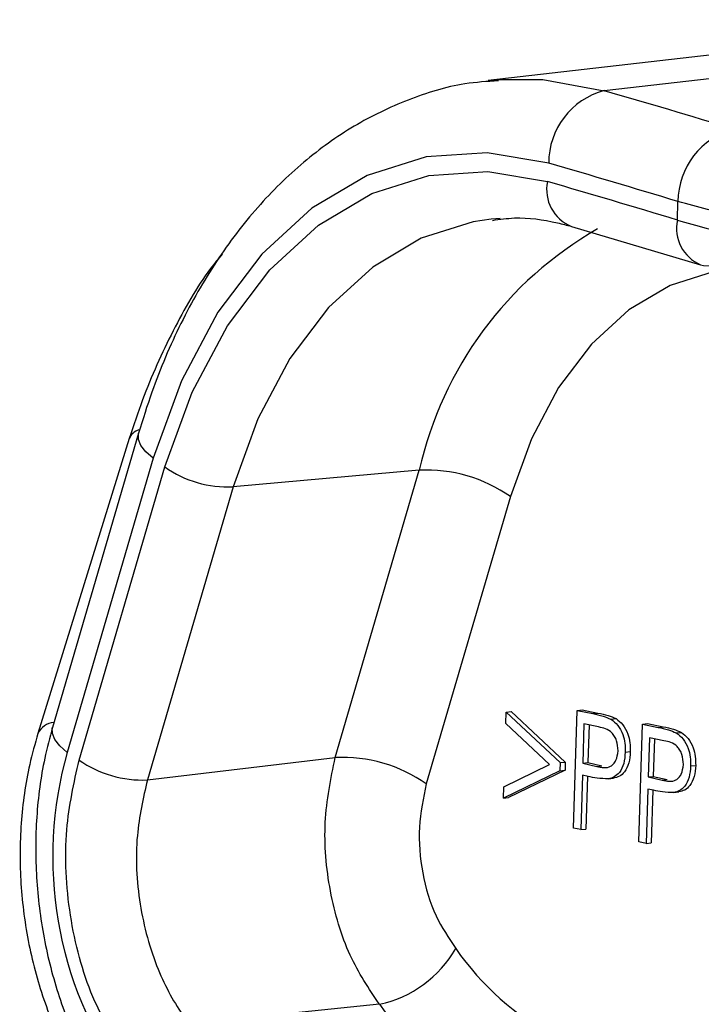
# Model space of a CAD drawing. Units: millimetres. Extents: x 1734 to 7622, y 737 to 4973.
# Drawn here: x 6933 to 6953, y 3636 to 3665 of the extents above; entities that cross this region are included whole.
import ezdxf

# ---------------------------------------------------------------- set-up
doc = ezdxf.new("R2010")
doc.units = ezdxf.units.MM

msp = doc.modelspace()

# ---------------------------------------------------------------- linework, layer by layer
at = {"color": 7, "linetype": 'Continuous', "lineweight": 25}
for p, q in [((6961.937, 3664.668), (6946.302, 3662.887)), ((6965.335, 3664.367), (6949.699, 3662.587)), ((6946.302, 3662.887), (6946.565, 3662.913)), ((6951.85, 3658.794), (6951.867, 3659.339)), ((6946.653, 3658.843), (6946.396, 3658.821)), ((6948.744, 3658.609), (6952.53, 3657.486)), ((6936.058, 3652.547), (6933.537, 3643.926)), ((6935.789, 3652.392), (6933.111, 3643.752)), ((6936.488, 3651.816), (6933.967, 3643.195)), ((6934.316, 3642.968), (6936.828, 3651.558)), ((6944.286, 3651.464), (6938.83, 3650.977)), ((6941.823, 3643.043), (6944.286, 3651.464)), ((6938.83, 3650.977), (6936.318, 3642.387)), ((6946.954, 3650.69), (6944.491, 3642.269)), ((6946.824, 3644.037), (6946.834, 3644.373)), ((6946.834, 3644.373), (6946.983, 3644.39)), ((6946.834, 3644.373), (6948.414, 3642.893)), ((6946.983, 3644.39), (6948.563, 3642.91)), ((6948.806, 3640.973), (6948.914, 3644.426)), ((6948.914, 3644.426), (6949.063, 3644.443)), ((6948.914, 3644.426), (6949.372, 3644.33)), ((6949.063, 3644.443), (6949.521, 3644.347)), ((6949.372, 3644.33), (6949.521, 3644.347)), ((6949.902, 3644.166), (6950.051, 3644.183)), ((6948.105, 3642.836), (6946.824, 3644.037)), ((6949.112, 3644.028), (6949.077, 3642.877)), ((6949.539, 3643.938), (6949.112, 3644.028)), ((6949.26, 3643.997), (6949.225, 3642.894)), ((6950.721, 3640.571), (6950.829, 3644.023)), ((6950.829, 3644.023), (6950.978, 3644.04)), ((6950.829, 3644.023), (6951.287, 3643.927)), ((6950.978, 3644.04), (6951.436, 3643.944)), ((6951.287, 3643.927), (6951.436, 3643.944)), ((6951.028, 3643.625), (6950.992, 3642.474)), ((6951.454, 3643.535), (6951.028, 3643.625)), ((6951.175, 3643.594), (6951.141, 3642.491)), ((6951.817, 3643.763), (6951.966, 3643.78)), ((6950.321, 3643.198), (6950.47, 3643.215)), ((6936.318, 3642.387), (6941.823, 3643.043)), ((6948.407, 3642.651), (6946.755, 3641.85)), ((6946.766, 3642.187), (6948.105, 3642.836)), ((6948.556, 3642.668), (6946.904, 3641.867)), ((6948.414, 3642.893), (6948.407, 3642.651)), ((6948.407, 3642.651), (6948.556, 3642.668)), ((6948.414, 3642.893), (6948.563, 3642.91)), ((6948.563, 3642.91), (6948.556, 3642.668)), ((6949.077, 3642.877), (6949.225, 3642.894)), ((6949.077, 3642.877), (6949.485, 3642.783)), ((6949.225, 3642.894), (6949.634, 3642.8)), ((6949.485, 3642.783), (6949.634, 3642.8)), ((6952.237, 3642.795), (6952.385, 3642.812)), ((6949.065, 3642.523), (6949.016, 3640.929)), ((6949.232, 3642.488), (6949.065, 3642.523)), ((6949.213, 3642.492), (6949.165, 3640.946)), ((6949.828, 3642.419), (6949.977, 3642.436)), ((6950.992, 3642.474), (6951.141, 3642.491)), ((6950.992, 3642.474), (6951.4, 3642.381)), ((6951.141, 3642.491), (6951.549, 3642.397)), ((6951.4, 3642.381), (6951.549, 3642.397)), ((6946.755, 3641.85), (6946.766, 3642.187)), ((6950.981, 3642.12), (6950.931, 3640.526)), ((6951.147, 3642.085), (6950.981, 3642.12)), ((6951.128, 3642.089), (6951.08, 3640.543)), ((6946.755, 3641.85), (6946.904, 3641.867)), ((6951.743, 3642.017), (6951.892, 3642.034)), ((6949.016, 3640.929), (6948.806, 3640.973)), ((6949.016, 3640.929), (6949.165, 3640.946)), ((6950.931, 3640.526), (6950.721, 3640.571)), ((6950.931, 3640.526), (6951.08, 3640.543)), ((6943.116, 3635.811), (6937.549, 3635.234))]:
    msp.add_line(p, q, dxfattribs=at)
at = {"color": 8, "linetype": 'Continuous', "lineweight": 25, "flags": 128}
for points in [[(6946.565, 3662.913), (6947.906, 3662.915), (6949.699, 3662.587)], [(6946.396, 3658.821), (6945.862, 3658.742), (6944.345, 3658.261), (6942.922, 3657.417), (6941.628, 3656.234), (6940.496, 3654.739), (6939.556, 3652.972), (6938.83, 3650.977)], [(6953.699, 3657.379), (6952.93, 3657.287), (6951.641, 3656.879), (6950.431, 3656.162), (6949.332, 3655.156), (6948.37, 3653.887), (6947.571, 3652.385), (6946.954, 3650.69)], [(6936.488, 3651.816), (6936.277, 3652.003), (6936.13, 3652.188), (6936.055, 3652.366), (6936.053, 3652.53), (6936.058, 3652.547)], [(6933.967, 3643.195), (6933.755, 3643.382), (6933.609, 3643.568), (6933.534, 3643.745), (6933.532, 3643.909), (6933.537, 3643.926)]]:
    msp.add_lwpolyline(points, dxfattribs=at)
at = {"color": 7, "linetype": 'Continuous', "lineweight": 25, "flags": 128}
for points in [[(6948.079, 3660.462), (6946.274, 3660.768), (6944.486, 3660.647), (6942.761, 3660.099), (6941.142, 3659.14), (6939.671, 3657.794), (6938.384, 3656.095), (6937.314, 3654.085), (6936.488, 3651.816)], [(6936.828, 3651.558), (6937.627, 3653.753), (6938.662, 3655.697), (6939.907, 3657.341), (6941.331, 3658.644), (6942.897, 3659.572), (6944.566, 3660.101), (6946.296, 3660.219), (6948.043, 3659.923)], [(6952.53, 3657.486), (6952.61, 3657.467), (6952.819, 3657.454)]]:
    msp.add_lwpolyline(points, dxfattribs=at)
at = {"color": 7, "linetype": 'Continuous', "lineweight": 25}
for centre, radius, start, end in [((6950.269, 3660.473), 2.19, 105.0673, 180.2786), ((6873.203, 3397.526), 275.879, 73.07827, 73.90187), ((6954.073, 3659.33), 2.206, 105.0115, 179.7576), ((6871.86, 3396.364), 274.876, 73.07827, 73.90187), ((6871.899, 3396.083), 274.607, 73.07327, 73.90186), ((6938.679, 3654.197), 3.223, 234.9614, 272.6809), ((6944.487, 3647.171), 4.298, 54.9614, 92.6809), ((6944.762, 3640.139), 11.219, 164.1916, 215.2037), ((6936.167, 3645.607), 3.223, 234.9614, 272.6809), ((6942.024, 3638.75), 4.298, 54.9614, 92.6809), ((6942.403, 3639.133), 3.398, 282.1068, 330.2596), ((6952.131, 3642.146), 8.247, 214.7305, 269.1619), ((6950.883, 3641.194), 9.45, 214.7305, 269.1619)]:
    msp.add_arc(centre, radius, start, end, dxfattribs=at)
at = {"color": 8, "linetype": 'Continuous', "lineweight": 25}
for centre, radius, start, end in [((6949.182, 3659.687), 1.164, 168.2989, 247.8331), ((6952.979, 3658.551), 1.155, 167.8305, 247.1068), ((6954.896, 3649.087), 10.873, 119.6806, 167.3733), ((6936.195, 3652.232), 0.436, 107.4241, 158.4824), ((6933.622, 3643.496), 0.572, 94.4789, 153.4699)]:
    msp.add_arc(centre, radius, start, end, dxfattribs=at)
at = {"color": 7, "linetype": 'Continuous', "lineweight": 25}
for points, knots in [([(6946.604, 3662.877), (6946.276, 3662.856), (6945.373, 3662.797), (6943.943, 3662.353), (6942.353, 3661.59), (6940.873, 3660.528), (6939.519, 3659.198), (6938.31, 3657.612), (6937.27, 3655.792), (6936.534, 3654.074), (6936.184, 3652.951), (6936.058, 3652.547)], [0, 0, 0, 0, 0.068288, 0.188178, 0.308081, 0.429029, 0.551685, 0.676155, 0.802092, 0.928951, 1, 1, 1, 1]), ([(6955.623, 3658.449), (6954.946, 3658.587), (6953.575, 3658.866), (6952.441, 3659.18), (6951.867, 3659.339)], [0, 0, 0, 0, 0.494154, 1, 1, 1, 1]), ([(6946.433, 3658.786), (6946.645, 3658.816), (6947.268, 3658.906), (6948.046, 3658.793), (6948.608, 3658.645), (6948.744, 3658.609)], [0, 0, 0, 0, 0.281889, 0.827016, 1, 1, 1, 1]), ([(6951.85, 3658.794), (6952.41, 3658.636), (6953.543, 3658.317), (6954.912, 3658.02), (6955.605, 3657.87)], [0, 0, 0, 0, 0.4941441, 1, 1, 1, 1]), ([(6938.509, 3657.798), (6938.394, 3657.658), (6937.845, 3656.987), (6937.049, 3655.561), (6936.275, 3653.873), (6935.914, 3652.772), (6935.789, 3652.392)], [0, 0, 0, 0, 0.0944599, 0.4513318, 0.8106369, 1, 1, 1, 1]), ([(6949.372, 3644.33), (6949.472, 3644.309), (6949.65, 3644.273), (6949.825, 3644.199), (6949.902, 3644.166)], [0, 0, 0, 0, 0.5603137, 1, 1, 1, 1]), ([(6949.521, 3644.347), (6949.621, 3644.326), (6949.799, 3644.29), (6949.974, 3644.216), (6950.051, 3644.183)], [0, 0, 0, 0, 0.560314, 1, 1, 1, 1]), ([(6949.902, 3644.166), (6949.972, 3644.113), (6950.111, 3644.008), (6950.25, 3643.743), (6950.319, 3643.462), (6950.321, 3643.286), (6950.321, 3643.198)], [0, 0, 0, 0, 0.279705, 0.559381, 0.779509, 1, 1, 1, 1]), ([(6950.051, 3644.183), (6950.12, 3644.13), (6950.26, 3644.025), (6950.399, 3643.76), (6950.468, 3643.479), (6950.47, 3643.303), (6950.47, 3643.215)], [0, 0, 0, 0, 0.279705, 0.559381, 0.779509, 1, 1, 1, 1]), ([(6933.537, 3643.926), (6933.457, 3643.627), (6933.232, 3642.783), (6933.04, 3641.307), (6933.032, 3639.526), (6933.254, 3637.743), (6933.699, 3636.015), (6934.347, 3634.425), (6934.984, 3633.319), (6935.393, 3632.765), (6935.494, 3632.628)], [0, 0, 0, 0, 0.080527, 0.227009, 0.373373, 0.519826, 0.666672, 0.814188, 0.953923, 1, 1, 1, 1]), ([(6950.112, 3643.24), (6950.104, 3643.342), (6950.093, 3643.494), (6950.012, 3643.668), (6949.853, 3643.877), (6949.679, 3643.911), (6949.539, 3643.938)], [0, 0, 0, 0, 0.248969, 0.374729, 0.500383, 1, 1, 1, 1]), ([(6951.287, 3643.927), (6951.387, 3643.906), (6951.565, 3643.87), (6951.74, 3643.796), (6951.817, 3643.763)], [0, 0, 0, 0, 0.560314, 1, 1, 1, 1]), ([(6951.436, 3643.944), (6951.536, 3643.923), (6951.714, 3643.887), (6951.889, 3643.813), (6951.966, 3643.78)], [0, 0, 0, 0, 0.560314, 1, 1, 1, 1]), ([(6933.111, 3643.752), (6933.025, 3643.449), (6932.787, 3642.602), (6932.582, 3641.122), (6932.573, 3639.34), (6932.81, 3637.556), (6933.283, 3635.828), (6933.984, 3634.209), (6934.679, 3633.083), (6935.134, 3632.513), (6935.24, 3632.38)], [0, 0, 0, 0, 0.080558, 0.225586, 0.37073, 0.516092, 0.661834, 0.808117, 0.955127, 1, 1, 1, 1]), ([(6952.027, 3642.838), (6952.02, 3642.939), (6952.008, 3643.091), (6951.927, 3643.265), (6951.768, 3643.475), (6951.594, 3643.508), (6951.454, 3643.535)], [0, 0, 0, 0, 0.248969, 0.374729, 0.500383, 1, 1, 1, 1]), ([(6951.817, 3643.763), (6951.887, 3643.71), (6952.026, 3643.605), (6952.165, 3643.34), (6952.234, 3643.059), (6952.236, 3642.883), (6952.237, 3642.795)], [0, 0, 0, 0, 0.279705, 0.559381, 0.779509, 1, 1, 1, 1]), ([(6951.966, 3643.78), (6952.036, 3643.727), (6952.175, 3643.622), (6952.314, 3643.357), (6952.383, 3643.076), (6952.385, 3642.9), (6952.385, 3642.812)], [0, 0, 0, 0, 0.279705, 0.559381, 0.779509, 1, 1, 1, 1]), ([(6949.485, 3642.783), (6949.627, 3642.753), (6949.805, 3642.714), (6949.983, 3642.851), (6950.077, 3642.991), (6950.098, 3643.141), (6950.112, 3643.24)], [0, 0, 0, 0, 0.4997206, 0.6253498, 0.7510825, 1, 1, 1, 1]), ([(6950.47, 3643.215), (6950.461, 3643.102), (6950.443, 3642.877), (6950.317, 3642.625), (6950.153, 3642.479), (6950.036, 3642.451), (6949.977, 3642.436)], [0, 0, 0, 0, 0.280099, 0.559324, 0.779458, 1, 1, 1, 1]), ([(6935.855, 3634.027), (6935.445, 3634.664), (6934.625, 3635.94), (6933.982, 3638.405), (6933.846, 3640.856), (6934.167, 3642.299), (6934.316, 3642.968)], [0, 0, 0, 0, 0.258814, 0.517632, 0.776348, 1, 1, 1, 1]), ([(6943.116, 3635.811), (6942.81, 3636.269), (6942.173, 3637.226), (6941.619, 3639.116), (6941.437, 3641.171), (6941.694, 3642.419), (6941.823, 3643.043)], [0, 0, 0, 0, 0.235001, 0.48994, 0.744987, 1, 1, 1, 1]), ([(6950.321, 3643.198), (6950.312, 3643.085), (6950.294, 3642.86), (6950.169, 3642.608), (6950.004, 3642.462), (6949.887, 3642.434), (6949.828, 3642.419)], [0, 0, 0, 0, 0.280099, 0.559324, 0.779458, 1, 1, 1, 1]), ([(6951.4, 3642.381), (6951.542, 3642.35), (6951.72, 3642.312), (6951.898, 3642.448), (6951.993, 3642.588), (6952.013, 3642.738), (6952.027, 3642.838)], [0, 0, 0, 0, 0.4997206, 0.6253498, 0.7510825, 1, 1, 1, 1]), ([(6952.237, 3642.795), (6952.227, 3642.682), (6952.209, 3642.457), (6952.084, 3642.205), (6951.919, 3642.059), (6951.802, 3642.031), (6951.743, 3642.017)], [0, 0, 0, 0, 0.2800989, 0.5593238, 0.7794579, 1, 1, 1, 1]), ([(6952.385, 3642.812), (6952.376, 3642.699), (6952.358, 3642.474), (6952.233, 3642.222), (6952.068, 3642.076), (6951.951, 3642.048), (6951.892, 3642.034)], [0, 0, 0, 0, 0.280099, 0.559324, 0.779458, 1, 1, 1, 1]), ([(6936.318, 3642.387), (6936.196, 3641.852), (6935.934, 3640.698), (6936.036, 3638.729), (6936.545, 3636.874), (6937.148, 3635.764), (6937.501, 3635.297), (6937.549, 3635.234)], [0, 0, 0, 0, 0.22357, 0.482163, 0.740856, 0.965124, 1, 1, 1, 1]), ([(6949.828, 3642.419), (6949.717, 3642.422), (6949.519, 3642.427), (6949.32, 3642.469), (6949.232, 3642.488)], [0, 0, 0, 0, 0.5596942, 1, 1, 1, 1]), ([(6944.491, 3642.269), (6944.403, 3641.853), (6944.226, 3641.02), (6944.345, 3639.65), (6944.717, 3638.389), (6945.147, 3637.753), (6945.354, 3637.447)], [0, 0, 0, 0, 0.255027, 0.510059, 0.764985, 1, 1, 1, 1]), ([(6951.743, 3642.017), (6951.632, 3642.019), (6951.434, 3642.024), (6951.235, 3642.066), (6951.147, 3642.085)], [0, 0, 0, 0, 0.559694, 1, 1, 1, 1])]:
    msp.add_open_spline(points, degree=3, knots=knots, dxfattribs=at)

doc.saveas('drawing.dxf')
